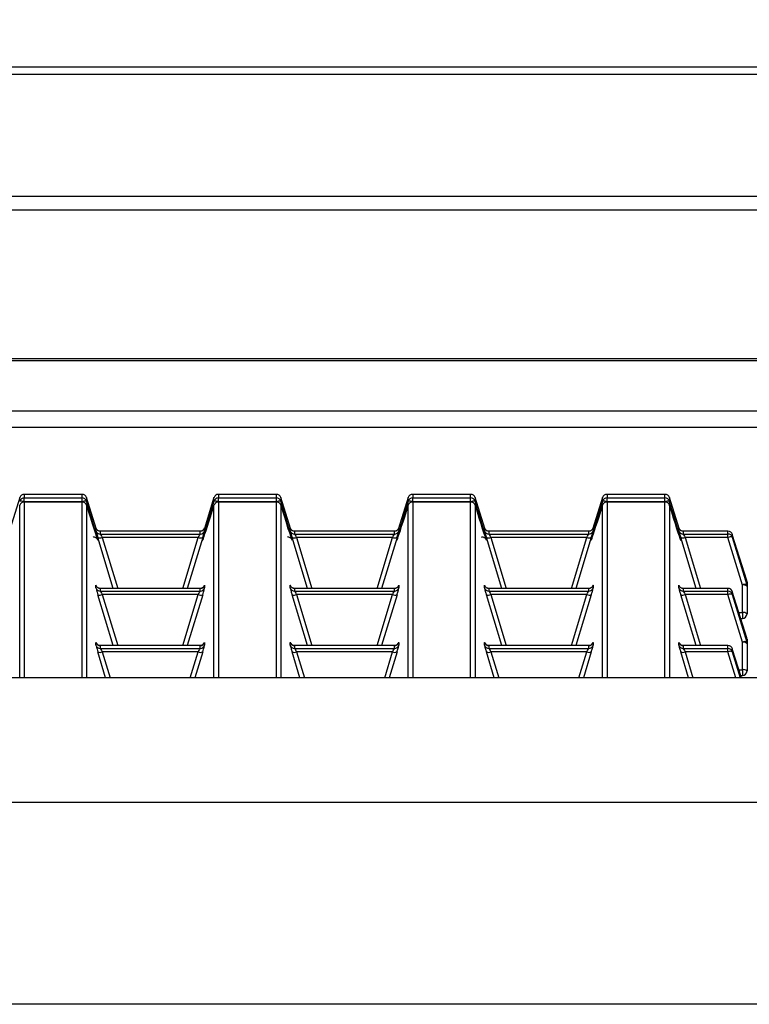
# Model space of a CAD drawing. Units: millimetres. Extents: x 745 to 3382, y 991 to 2583.
# Drawn here: x 819 to 898, y 2369 to 2475 of the extents above; entities that cross this region are included whole.
import ezdxf

# ---------------------------------------------------------------- set-up
doc = ezdxf.new("R2010")
doc.units = ezdxf.units.MM
doc.header["$PDSIZE"] = -1
doc.layers.add('标注层', color=7, linetype='Continuous')
doc.styles.add('SLDTEXTSTYLE2', font='txt')
doc.dimstyles.new('SLDDIMSTYLE1', dxfattribs={"dimtxt": 35, "dimasz": 33.02, "dimexe": 0, "dimexo": 0.0625, "dimgap": 8.75, "dimtad": 2, "dimdec": 1, "dimlfac": 0.8, "dimrnd": 1e-09, "dimzin": 12, "dimdsep": 46, "dimtxsty": 'SLDTEXTSTYLE2', "dimsah": 1, "dimcen": 0.09, "dimadec": 0, "dimazin": 3, "dimtfac": 1, "dimtdec": 1, "dimtmove": 0, "dimatfit": 0, "dimfxl": 0, "dimfrac": 2, "dimtolj": 1, "dimtzin": 12, "dimarcsym": 0})

# ---------------------------------------------------------------- blocks, each defined once
blk = doc.blocks.new('_D')
at = {"layer": 'Defpoints', "color": 0, "ltscale": 10}
for p in [(1964.69, 2535.23), (744.69, 2466.92), (1964.69, 2466.92)]:
    blk.add_point(p, dxfattribs=at)
at = {"layer": '标注层', "color": 0, "lineweight": -2, "ltscale": 10}
for p, q in [((744.69, 2466.96), (744.69, 2535.23)), ((764.5, 2535.23), (1944.88, 2535.23)), ((1964.69, 2466.96), (1964.69, 2535.23))]:
    blk.add_line(p, q, dxfattribs=at)
at = {"layer": '标注层', "color": 0, "ltscale": 10}
for points in [[(764.5, 2538.53), (764.5, 2531.93), (744.69, 2535.23)], [(1944.88, 2538.53), (1944.88, 2531.93), (1964.69, 2535.23)]]:
    blk.add_solid(points, dxfattribs=at)
at = {"layer": '标注层', "color": 0, "ltscale": 10, "insert": (1350.23, 2582.48), "char_height": 21, "attachment_point": 2, "style": 'SLDTEXTSTYLE2'}
blk.add_mtext('\\A1;{\\H2x;48}', dxfattribs=at)

msp = doc.modelspace()

# ---------------------------------------------------------------- linework, layer by layer
at = {"color": 7, "linetype": 'Continuous', "lineweight": 30, "ltscale": 10}
for p, q in [((1959.69, 2469.89), (749.69, 2469.89)), ((1959.69, 2469.1), (749.69, 2469.1)), ((1959.69, 2455.91), (749.69, 2455.91)), ((1959.69, 2454.43), (749.69, 2454.43)), ((1956.69, 2438.35), (752.69, 2438.35)), ((1956.69, 2438.15), (752.69, 2438.15)), ((1959.69, 2432.7), (749.69, 2432.7)), ((749.69, 2430.96), (1959.69, 2430.96)), ((819.08, 2423.36), (818.04, 2420.03)), ((819.08, 2422.98), (819.08, 2423.36)), ((825.82, 2423.71), (819.56, 2423.71)), ((819.56, 2423.71), (819.56, 2423.34)), ((825.82, 2423.71), (819.56, 2423.71)), ((819.56, 2422.89), (819.56, 2423.34)), ((819.56, 2423.34), (825.82, 2423.34)), ((825.82, 2423.34), (825.82, 2423.71)), ((825.82, 2422.89), (825.82, 2423.34)), ((827.34, 2420.03), (826.3, 2423.36)), ((826.3, 2423.36), (826.3, 2422.98)), ((840.08, 2423.36), (839.04, 2420.03)), ((840.08, 2422.98), (840.08, 2423.36)), ((846.82, 2423.71), (840.56, 2423.71)), ((846.82, 2423.71), (840.56, 2423.71)), ((840.56, 2423.71), (840.56, 2423.34)), ((840.56, 2422.89), (840.56, 2423.34)), ((840.56, 2423.34), (846.82, 2423.34)), ((846.82, 2423.34), (846.82, 2423.71)), ((846.82, 2422.89), (846.82, 2423.34)), ((848.34, 2420.03), (847.3, 2423.36)), ((847.3, 2423.36), (847.3, 2422.98)), ((861.08, 2423.36), (860.04, 2420.03)), ((861.08, 2422.98), (861.08, 2423.36)), ((867.82, 2423.71), (861.56, 2423.71)), ((867.82, 2423.71), (861.56, 2423.71)), ((861.56, 2423.71), (861.56, 2423.34)), ((861.56, 2422.89), (861.56, 2423.34)), ((861.56, 2423.34), (867.82, 2423.34)), ((867.82, 2423.34), (867.82, 2423.71)), ((867.82, 2422.89), (867.82, 2423.34)), ((869.34, 2420.03), (868.3, 2423.36)), ((868.3, 2423.36), (868.3, 2422.98)), ((882.08, 2423.36), (881.04, 2420.03)), ((882.08, 2422.98), (882.08, 2423.36)), ((888.82, 2423.71), (882.56, 2423.71)), ((882.56, 2423.71), (882.56, 2423.34)), ((888.82, 2423.71), (882.56, 2423.71)), ((882.56, 2422.89), (882.56, 2423.34)), ((882.56, 2423.34), (888.82, 2423.34)), ((888.82, 2423.34), (888.82, 2423.71)), ((888.82, 2422.89), (888.82, 2423.34)), ((890.34, 2420.03), (889.3, 2423.36)), ((889.3, 2423.36), (889.3, 2422.98)), ((825.82, 2422.89), (819.56, 2422.89)), ((825.82, 2422.88), (819.56, 2422.88)), ((825.82, 2422.88), (819.56, 2422.88)), ((846.82, 2422.89), (840.56, 2422.89)), ((846.82, 2422.88), (840.56, 2422.88)), ((846.82, 2422.88), (840.56, 2422.88)), ((867.82, 2422.89), (861.56, 2422.89)), ((867.82, 2422.88), (861.56, 2422.88)), ((867.82, 2422.88), (861.56, 2422.88)), ((888.82, 2422.89), (882.56, 2422.89)), ((888.82, 2422.88), (882.56, 2422.88)), ((888.82, 2422.88), (882.56, 2422.88)), ((827.31, 2419.77), (827.31, 2420.08)), ((838.59, 2419.73), (827.79, 2419.73)), ((827.79, 2419.73), (827.79, 2419.42)), ((838.59, 2419.73), (827.79, 2419.73)), ((838.59, 2419.42), (838.59, 2419.73)), ((839.07, 2420.08), (839.07, 2419.77)), ((848.31, 2419.77), (848.31, 2420.08)), ((859.59, 2419.73), (848.79, 2419.73)), ((848.79, 2419.73), (848.79, 2419.42)), ((859.59, 2419.73), (848.79, 2419.73)), ((859.59, 2419.42), (859.59, 2419.73)), ((860.07, 2420.08), (860.07, 2419.77)), ((869.31, 2419.77), (869.31, 2420.08)), ((880.59, 2419.73), (869.79, 2419.73)), ((869.79, 2419.73), (869.79, 2419.42)), ((880.59, 2419.73), (869.79, 2419.73)), ((880.59, 2419.42), (880.59, 2419.73)), ((881.07, 2420.08), (881.07, 2419.77)), ((890.31, 2419.77), (890.31, 2420.08)), ((895.63, 2419.73), (890.79, 2419.73)), ((890.79, 2419.73), (890.79, 2419.42)), ((895.63, 2419.73), (890.79, 2419.73)), ((895.63, 2419.42), (895.63, 2419.73)), ((829.19, 2413.54), (827.52, 2419.04)), ((827.79, 2419.42), (838.59, 2419.42)), ((838.38, 2419.06), (828, 2419.06)), ((838.86, 2419.04), (837.19, 2413.54)), ((850.19, 2413.54), (848.52, 2419.04)), ((848.79, 2419.42), (859.59, 2419.42)), ((859.38, 2419.06), (849, 2419.06)), ((859.86, 2419.04), (858.19, 2413.54)), ((871.19, 2413.54), (869.52, 2419.04)), ((869.79, 2419.42), (880.59, 2419.42)), ((880.38, 2419.06), (870, 2419.06)), ((880.86, 2419.04), (879.19, 2413.54)), ((892.19, 2413.54), (890.52, 2419.04)), ((890.79, 2419.42), (895.63, 2419.42)), ((895.63, 2419.06), (891, 2419.06)), ((895.63, 2419.06), (895.63, 2419.42)), ((897.19, 2413.91), (895.63, 2419.06)), ((896.1, 2419.37), (896.1, 2419.07)), ((897.67, 2414.39), (896.1, 2419.37)), ((896.1, 2419.07), (897.67, 2413.92)), ((827.31, 2413.59), (827.31, 2413.89)), ((838.59, 2413.54), (827.79, 2413.54)), ((827.79, 2413.54), (827.79, 2413.24)), ((838.59, 2413.54), (827.79, 2413.54)), ((838.59, 2413.24), (838.59, 2413.54)), ((839.07, 2413.89), (839.07, 2413.59)), ((848.31, 2413.59), (848.31, 2413.89)), ((859.59, 2413.54), (848.79, 2413.54)), ((848.79, 2413.54), (848.79, 2413.24)), ((859.59, 2413.54), (848.79, 2413.54)), ((859.59, 2413.24), (859.59, 2413.54)), ((860.07, 2413.89), (860.07, 2413.59)), ((869.31, 2413.59), (869.31, 2413.89)), ((880.59, 2413.54), (869.79, 2413.54)), ((869.79, 2413.54), (869.79, 2413.24)), ((880.59, 2413.54), (869.79, 2413.54)), ((880.59, 2413.24), (880.59, 2413.54)), ((881.07, 2413.89), (881.07, 2413.59)), ((890.31, 2413.59), (890.31, 2413.89)), ((895.63, 2413.54), (890.79, 2413.54)), ((890.79, 2413.54), (890.79, 2413.24)), ((895.63, 2413.54), (890.79, 2413.54)), ((895.63, 2413.24), (895.63, 2413.54)), ((897.19, 2410.94), (897.19, 2413.91)), ((897.67, 2413.92), (897.67, 2414.39)), ((897.69, 2414.24), (897.69, 2413.77)), ((897.69, 2413.77), (897.69, 2410.8)), ((829.19, 2407.36), (827.52, 2412.86)), ((827.79, 2413.24), (838.59, 2413.24)), ((838.38, 2412.87), (828, 2412.87)), ((838.86, 2412.86), (837.19, 2407.36)), ((850.19, 2407.36), (848.52, 2412.86)), ((848.79, 2413.24), (859.59, 2413.24)), ((859.38, 2412.87), (849, 2412.87)), ((859.86, 2412.86), (858.19, 2407.36)), ((871.19, 2407.36), (869.52, 2412.86)), ((869.79, 2413.24), (880.59, 2413.24)), ((880.38, 2412.87), (870, 2412.87)), ((880.86, 2412.86), (879.19, 2407.36)), ((892.19, 2407.36), (890.52, 2412.86)), ((890.79, 2413.24), (895.63, 2413.24)), ((895.63, 2412.87), (891, 2412.87)), ((895.63, 2412.87), (895.63, 2413.24)), ((897.19, 2407.72), (895.63, 2412.87)), ((896.1, 2413.19), (896.1, 2412.88)), ((897.67, 2408.2), (896.1, 2413.19)), ((896.1, 2412.88), (897.67, 2407.73)), ((897.01, 2410.3), (897.19, 2410.3)), ((897.67, 2407.73), (897.67, 2408.2)), ((897.69, 2408.06), (897.69, 2407.59)), ((827.31, 2407.41), (827.31, 2407.71)), ((838.59, 2407.36), (827.79, 2407.36)), ((827.79, 2407.36), (827.79, 2407.05)), ((838.59, 2407.36), (827.79, 2407.36)), ((827.79, 2407.05), (838.59, 2407.05)), ((838.59, 2407.05), (838.59, 2407.36)), ((839.07, 2407.71), (839.07, 2407.41)), ((848.31, 2407.41), (848.31, 2407.71)), ((859.59, 2407.36), (848.79, 2407.36)), ((848.79, 2407.36), (848.79, 2407.05)), ((859.59, 2407.36), (848.79, 2407.36)), ((848.79, 2407.05), (859.59, 2407.05)), ((859.59, 2407.05), (859.59, 2407.36)), ((860.07, 2407.71), (860.07, 2407.41)), ((869.31, 2407.41), (869.31, 2407.71)), ((880.59, 2407.36), (869.79, 2407.36)), ((869.79, 2407.36), (869.79, 2407.05)), ((880.59, 2407.36), (869.79, 2407.36)), ((869.79, 2407.05), (880.59, 2407.05)), ((880.59, 2407.05), (880.59, 2407.36)), ((881.07, 2407.71), (881.07, 2407.41)), ((890.31, 2407.41), (890.31, 2407.71)), ((895.63, 2407.36), (890.79, 2407.36)), ((890.79, 2407.36), (890.79, 2407.05)), ((895.63, 2407.36), (890.79, 2407.36)), ((890.79, 2407.05), (895.63, 2407.05)), ((895.63, 2407.05), (895.63, 2407.36)), ((895.63, 2406.69), (895.63, 2407.05)), ((896.1, 2407.01), (896.1, 2406.7)), ((897.08, 2403.88), (896.1, 2407.01)), ((897.19, 2404.75), (897.19, 2407.72)), ((897.69, 2407.59), (897.69, 2404.62)), ((828.37, 2403.88), (827.52, 2406.68)), ((838.38, 2406.69), (828, 2406.69)), ((838.86, 2406.68), (838.01, 2403.88)), ((849.37, 2403.88), (848.52, 2406.68)), ((859.38, 2406.69), (849, 2406.69)), ((859.86, 2406.68), (859.01, 2403.88)), ((870.37, 2403.88), (869.52, 2406.68)), ((880.38, 2406.69), (870, 2406.69)), ((880.86, 2406.68), (880.01, 2403.88)), ((891.37, 2403.88), (890.52, 2406.68)), ((895.63, 2406.69), (891, 2406.69)), ((1962.69, 2403.88), (746.69, 2403.88)), ((897.01, 2404.12), (897.19, 2404.12)), ((1962.69, 2390.38), (746.69, 2390.38)), ((1962.69, 2368.58), (746.69, 2368.58))]:
    msp.add_line(p, q, dxfattribs=at)
at = {"color": 8, "linetype": 'Continuous', "lineweight": 30, "ltscale": 10}
for p, q in [((819.56, 2423.71), (819.56, 2423.71)), ((825.82, 2423.71), (825.82, 2423.71)), ((840.56, 2423.71), (840.56, 2423.71)), ((846.82, 2423.71), (846.82, 2423.71)), ((861.56, 2423.71), (861.56, 2423.71)), ((867.82, 2423.71), (867.82, 2423.71)), ((882.56, 2423.71), (882.56, 2423.71)), ((888.82, 2423.71), (888.82, 2423.71)), ((819.08, 2403.88), (819.08, 2422.53)), ((819.56, 2422.88), (819.56, 2403.88)), ((819.56, 2422.88), (819.56, 2422.88)), ((825.82, 2403.88), (825.82, 2422.88)), ((825.82, 2422.88), (825.82, 2422.88)), ((826.3, 2422.53), (826.3, 2403.88)), ((840.08, 2403.88), (840.08, 2422.53)), ((840.56, 2422.88), (840.56, 2403.88)), ((840.56, 2422.88), (840.56, 2422.88)), ((846.82, 2403.88), (846.82, 2422.88)), ((846.82, 2422.88), (846.82, 2422.88)), ((847.3, 2422.53), (847.3, 2403.88)), ((861.08, 2403.88), (861.08, 2422.53)), ((861.56, 2422.88), (861.56, 2403.88)), ((861.56, 2422.88), (861.56, 2422.88)), ((867.82, 2403.88), (867.82, 2422.88)), ((867.82, 2422.88), (867.82, 2422.88)), ((868.3, 2422.53), (868.3, 2403.88)), ((882.08, 2403.88), (882.08, 2422.53)), ((882.56, 2422.88), (882.56, 2403.88)), ((882.56, 2422.88), (882.56, 2422.88)), ((888.82, 2403.88), (888.82, 2422.88)), ((888.82, 2422.88), (888.82, 2422.88)), ((889.3, 2422.53), (889.3, 2403.88)), ((895.63, 2419.73), (895.63, 2419.73)), ((828, 2419.06), (829.67, 2413.54)), ((836.71, 2413.54), (838.38, 2419.06)), ((849, 2419.06), (850.67, 2413.54)), ((857.71, 2413.54), (859.38, 2419.06)), ((870, 2419.06), (871.67, 2413.54)), ((878.71, 2413.54), (880.38, 2419.06)), ((891, 2419.06), (892.67, 2413.54)), ((895.63, 2413.54), (895.63, 2413.54)), ((828, 2412.87), (829.67, 2407.36)), ((836.71, 2407.36), (838.38, 2412.87)), ((849, 2412.87), (850.67, 2407.36)), ((857.71, 2407.36), (859.38, 2412.87)), ((870, 2412.87), (871.67, 2407.36)), ((878.71, 2407.36), (880.38, 2412.87)), ((891, 2412.87), (892.67, 2407.36)), ((896.81, 2410.94), (897.19, 2410.94)), ((897.19, 2410.94), (897.19, 2410.3)), ((895.63, 2407.36), (895.63, 2407.36)), ((828, 2406.69), (828.85, 2403.88)), ((837.52, 2403.88), (838.38, 2406.69)), ((849, 2406.69), (849.85, 2403.88)), ((858.53, 2403.88), (859.38, 2406.69)), ((870, 2406.69), (870.85, 2403.88)), ((879.53, 2403.88), (880.38, 2406.69)), ((891, 2406.69), (891.85, 2403.88)), ((896.48, 2403.88), (895.63, 2406.69)), ((896.1, 2406.7), (896.96, 2403.88)), ((896.81, 2404.75), (897.19, 2404.75)), ((897.19, 2404.75), (897.19, 2404.12))]:
    msp.add_line(p, q, dxfattribs=at)
at = {"color": 7, "linetype": 'Continuous', "lineweight": 30, "ltscale": 100}
for centre, radius, start, end in [((819.56, 2423.21), 0.5, 90, 162.6135), ((819.56, 2423.21), 0.5, 89.978, 162.8594), ((819.56, 2422.84), 0.5, 89.9779, 162.8592), ((819.1, 2421.78), 1.21, 67.5671, 90.8072), ((825.82, 2423.21), 0.5, 17.3865, 90), ((825.82, 2423.21), 0.5, 17.1406, 90.022), ((825.82, 2422.84), 0.5, 17.1408, 90.0221), ((826.28, 2421.78), 1.21, 89.1928, 112.4329), ((840.56, 2423.21), 0.5, 90, 162.6135), ((840.56, 2423.21), 0.5, 89.9817, 162.8489), ((840.56, 2422.84), 0.5, 89.9816, 162.8488), ((840.1, 2421.78), 1.21, 67.573, 90.8039), ((846.82, 2423.21), 0.5, 17.3865, 90), ((846.82, 2423.21), 0.5, 17.1481, 90.0212), ((846.82, 2422.84), 0.5, 17.1483, 90.0213), ((847.28, 2421.78), 1.21, 89.1961, 112.427), ((861.56, 2423.21), 0.5, 90, 162.6135), ((861.56, 2423.21), 0.5, 89.9784, 162.8556), ((861.56, 2422.84), 0.5, 89.9783, 162.8555), ((861.1, 2421.78), 1.21, 67.57, 90.8056), ((867.82, 2423.21), 0.5, 17.3865, 90), ((867.82, 2423.21), 0.5, 17.1458, 90.0202), ((867.82, 2422.84), 0.5, 17.146, 90.0203), ((868.28, 2421.78), 1.21, 89.1944, 112.43), ((882.56, 2423.21), 0.5, 90, 162.6135), ((882.56, 2423.21), 0.5, 89.9784, 162.8556), ((882.56, 2422.84), 0.5, 89.9783, 162.8555), ((882.1, 2421.78), 1.21, 67.57, 90.8056), ((888.82, 2423.21), 0.5, 17.3865, 90), ((888.82, 2423.21), 0.5, 17.1444, 90.0216), ((888.82, 2422.84), 0.5, 17.1445, 90.0217), ((889.28, 2421.78), 1.21, 89.1944, 112.43), ((819.56, 2422.38), 0.5, 90, 162.7511), ((819.56, 2422.38), 0.5, 89.9779, 162.8592), ((825.82, 2422.38), 0.5, 17.2489, 90), ((825.82, 2422.38), 0.5, 17.1408, 90.0221), ((840.56, 2422.38), 0.5, 90, 162.7511), ((840.56, 2422.38), 0.5, 89.9816, 162.8488), ((846.82, 2422.38), 0.5, 17.2489, 90), ((846.82, 2422.38), 0.5, 17.1483, 90.0213), ((861.56, 2422.38), 0.5, 90, 162.7511), ((861.56, 2422.38), 0.5, 89.9783, 162.8555), ((867.82, 2422.38), 0.5, 17.2489, 90), ((867.82, 2422.38), 0.5, 17.146, 90.0203), ((882.56, 2422.38), 0.5, 90, 162.7511), ((882.56, 2422.38), 0.5, 89.9783, 162.8555), ((888.82, 2422.38), 0.5, 17.2489, 90), ((888.82, 2422.38), 0.5, 17.1445, 90.0217), ((827.79, 2420.23), 0.5, 197.1481, 270.0212), ((827.79, 2419.92), 0.5, 197.1483, 270.0212), ((838.59, 2420.23), 0.5, 269.9817, 342.8489), ((838.59, 2419.92), 0.5, 269.9817, 342.8488), ((848.79, 2420.23), 0.5, 197.1406, 270.022), ((848.79, 2419.92), 0.5, 197.1407, 270.022), ((859.59, 2420.23), 0.5, 269.9784, 342.8556), ((859.59, 2419.92), 0.5, 269.9784, 342.8555), ((869.79, 2420.23), 0.5, 197.1423, 270.0237), ((869.79, 2419.92), 0.5, 197.1425, 270.0236), ((880.59, 2420.23), 0.5, 269.9784, 342.8556), ((880.59, 2419.92), 0.5, 269.9784, 342.8555), ((890.79, 2420.23), 0.5, 197.1444, 270.0216), ((890.79, 2419.92), 0.5, 197.1445, 270.0216), ((895.63, 2419.23), 0.5, 17.3865, 90), ((895.63, 2419.23), 0.5, 17.1445, 90.0217), ((827.75, 2419.55), 0.556, 245.9569, 296.9076), ((838.63, 2419.55), 0.556, 243.097, 294.0386), ((848.75, 2419.55), 0.556, 245.9523, 296.9126), ((859.63, 2419.55), 0.556, 243.0936, 294.0419), ((869.75, 2419.55), 0.556, 245.9575, 296.9071), ((880.63, 2419.55), 0.556, 243.0936, 294.0419), ((890.75, 2419.55), 0.556, 245.9575, 296.9071), ((895.63, 2418.92), 0.5, 17.1444, 90.0217), ((895.88, 2418.56), 0.556, 65.9542, 116.9102), ((827.79, 2414.04), 0.5, 197.1482, 270.0213), ((827.79, 2413.74), 0.5, 197.1483, 270.0214), ((838.59, 2414.04), 0.5, 269.9816, 342.8488), ((838.59, 2413.74), 0.5, 269.9815, 342.8488), ((848.79, 2414.04), 0.5, 197.1407, 270.022), ((848.79, 2413.74), 0.5, 197.1407, 270.0222), ((859.59, 2414.04), 0.5, 269.9783, 342.8556), ((859.59, 2413.74), 0.5, 269.9782, 342.8555), ((869.79, 2414.04), 0.5, 197.1424, 270.0237), ((869.79, 2413.74), 0.5, 197.1424, 270.0238), ((880.59, 2414.04), 0.5, 269.9783, 342.8556), ((880.59, 2413.74), 0.5, 269.9782, 342.8555), ((890.79, 2414.04), 0.5, 197.1444, 270.0217), ((890.79, 2413.74), 0.5, 197.1445, 270.0218), ((895.63, 2413.04), 0.5, 17.3865, 90), ((895.63, 2413.04), 0.5, 17.1444, 90.0217), ((897.44, 2413.41), 0.556, 65.9581, 116.9064), ((897.3, 2413.34), 0.576, 48.1974, 101.6016), ((897.19, 2414.24), 0.5, 0, 17.3865), ((897.19, 2414.24), 0.5, 0.0186, 17.1062), ((897.19, 2413.77), 0.5, 0.0188, 17.1059), ((827.75, 2413.37), 0.556, 245.9569, 296.9076), ((838.63, 2413.37), 0.556, 243.097, 294.0386), ((848.75, 2413.37), 0.556, 245.9523, 296.9126), ((859.63, 2413.37), 0.556, 243.0936, 294.0419), ((869.75, 2413.37), 0.556, 245.9575, 296.9071), ((880.63, 2413.37), 0.556, 243.0936, 294.0419), ((890.75, 2413.37), 0.556, 245.9575, 296.9071), ((895.63, 2412.74), 0.5, 17.1446, 90.0215), ((895.88, 2412.38), 0.556, 65.9546, 116.9101), ((897.3, 2410.37), 0.576, 48.1974, 101.6017), ((897.19, 2410.8), 0.5, 270, 0), ((897.19, 2408.06), 0.5, 0, 17.3865), ((897.19, 2408.06), 0.5, 0.0187, 17.106), ((827.79, 2407.86), 0.5, 197.1482, 270.0213), ((827.79, 2407.55), 0.5, 197.1482, 270.0213), ((838.59, 2407.86), 0.5, 269.9816, 342.8488), ((838.59, 2407.55), 0.5, 269.9816, 342.8489), ((848.79, 2407.86), 0.5, 197.1407, 270.0221), ((848.79, 2407.55), 0.5, 197.1406, 270.0221), ((859.59, 2407.86), 0.5, 269.9783, 342.8555), ((859.59, 2407.55), 0.5, 269.9783, 342.8556), ((869.79, 2407.86), 0.5, 197.1424, 270.0237), ((869.79, 2407.55), 0.5, 197.1424, 270.0238), ((880.59, 2407.86), 0.5, 269.9783, 342.8555), ((880.59, 2407.55), 0.5, 269.9783, 342.8556), ((890.79, 2407.86), 0.5, 197.1445, 270.0217), ((890.79, 2407.55), 0.5, 197.1444, 270.0217), ((895.63, 2406.86), 0.5, 17.3865, 90), ((895.63, 2406.86), 0.5, 17.1445, 90.0217), ((895.63, 2406.55), 0.5, 17.1445, 90.0216), ((897.44, 2407.23), 0.556, 65.958, 116.9064), ((897.3, 2407.16), 0.576, 48.1974, 101.6017), ((897.19, 2407.59), 0.5, 0.0187, 17.106), ((827.75, 2407.18), 0.556, 245.9568, 296.9076), ((838.63, 2407.18), 0.556, 243.0969, 294.0386), ((848.75, 2407.18), 0.556, 245.9522, 296.9126), ((859.63, 2407.18), 0.556, 243.0936, 294.0419), ((869.75, 2407.18), 0.556, 245.9575, 296.9072), ((880.63, 2407.18), 0.556, 243.0936, 294.0419), ((890.75, 2407.18), 0.556, 245.9575, 296.9072), ((895.88, 2406.19), 0.556, 65.9546, 116.91), ((897.3, 2404.19), 0.576, 48.1974, 101.6016), ((897.19, 2404.62), 0.5, 270, 0)]:
    msp.add_arc(centre, radius, start, end, dxfattribs=at)
at = {"color": 8, "linetype": 'Continuous', "lineweight": 30, "ltscale": 100}
for centre, major_axis, start_param, end_param in [((826.06, 2423.51), (-1.46, 4.76), 2.99738, 4.59676), ((840.31, 2423.51), (1.46, 4.76), 1.686425, 3.419166), ((847.06, 2423.51), (-1.46, 4.76), 2.99738, 4.59676), ((861.31, 2423.51), (1.46, 4.76), 1.686425, 3.419166), ((868.06, 2423.51), (-1.46, 4.76), 2.99738, 4.59676), ((882.31, 2423.51), (1.46, 4.76), 1.686425, 3.419166), ((889.06, 2423.51), (-1.46, 4.76), 2.99738, 4.59676), ((827.62, 2419.08), (-0.307, 1), 5.982063, 6.327515), ((838.76, 2419.08), (0.307, 1), 6.238856, 6.528342), ((848.62, 2419.08), (-0.307, 1), 5.982063, 6.327515), ((859.76, 2419.08), (0.307, 1), 6.238856, 6.528342), ((869.62, 2419.08), (-0.307, 1), 5.982063, 6.327515), ((880.76, 2419.08), (0.307, 1), 6.238856, 6.528342), ((890.62, 2419.08), (-0.307, 1), 5.982063, 6.327515), ((827.62, 2412.9), (-0.307, 1), 5.982063, 6.327515), ((838.76, 2412.9), (0.307, 1), 6.238856, 6.528342), ((848.62, 2412.9), (-0.307, 1), 5.982063, 6.327515), ((859.76, 2412.9), (0.307, 1), 6.238856, 6.528342), ((869.62, 2412.9), (-0.307, 1), 5.982063, 6.327515), ((880.76, 2412.9), (0.307, 1), 6.238856, 6.528342), ((890.62, 2412.9), (-0.307, 1), 5.982063, 6.327515), ((827.62, 2406.71), (-0.307, 1), 5.982063, 6.327515), ((838.76, 2406.71), (0.307, 1), 6.238856, 6.528342), ((848.62, 2406.71), (-0.307, 1), 5.982063, 6.327515), ((859.76, 2406.71), (0.307, 1), 6.238856, 6.528342), ((869.62, 2406.71), (-0.307, 1), 5.982063, 6.327515), ((880.76, 2406.71), (0.307, 1), 6.238856, 6.528342), ((890.62, 2406.71), (-0.307, 1), 5.982063, 6.327515)]:
    msp.add_ellipse(centre, major_axis=major_axis, ratio=0.013636, start_param=start_param, end_param=end_param, dxfattribs=at)
at = {"color": 7, "linetype": 'Continuous', "lineweight": 30, "ltscale": 100}
for centre, major_axis, ratio, start_param, end_param in [((826.06, 2423.51), (-1.46, 4.76), 0.013636, 1.775085, 2.99738), ((840.31, 2423.51), (1.46, 4.76), 0.013636, 3.419166, 4.5081), ((847.06, 2423.51), (-1.46, 4.76), 0.013636, 1.775085, 2.99738), ((861.31, 2423.51), (1.46, 4.76), 0.013636, 3.419166, 4.5081), ((868.06, 2423.51), (-1.46, 4.76), 0.013636, 1.775085, 2.99738), ((882.31, 2423.51), (1.46, 4.76), 0.013636, 3.419166, 4.5081), ((889.06, 2423.51), (-1.46, 4.76), 0.013636, 1.775085, 2.99738), ((827.62, 2418.78), (-0.307, 1), 0.013636, 0.04433, 1.293376), ((838.76, 2418.78), (0.307, 1), 0.013636, 4.98981, 6.238856), ((848.62, 2418.78), (-0.307, 1), 0.013636, 0.04433, 1.293376), ((859.76, 2418.78), (0.307, 1), 0.013636, 4.98981, 6.238856), ((869.62, 2418.78), (-0.307, 1), 0.013636, 0.04433, 1.293376), ((880.76, 2418.78), (0.307, 1), 0.013636, 4.98981, 6.238856), ((890.62, 2418.78), (-0.307, 1), 0.013636, 0.04433, 1.293376), ((828.1, 2418.92), (-0.308, 0.5), 0.021659, 0.0352, 1.284246), ((838.28, 2418.92), (0.308, 0.5), 0.021659, 4.998939, 6.247985), ((849.1, 2418.92), (-0.308, 0.5), 0.021659, 0.0352, 1.284246), ((859.28, 2418.92), (0.308, 0.5), 0.021659, 4.998939, 6.247985), ((870.1, 2418.92), (-0.308, 0.5), 0.021659, 0.0352, 1.284246), ((880.28, 2418.92), (0.308, 0.5), 0.021659, 4.998939, 6.247985), ((891.1, 2418.92), (-0.308, 0.5), 0.021659, 0.0352, 1.284246), ((827.62, 2412.59), (-0.307, 1), 0.013636, 0.04433, 1.293376), ((838.76, 2412.59), (0.307, 1), 0.013636, 4.98981, 6.238856), ((848.62, 2412.59), (-0.307, 1), 0.013636, 0.04433, 1.293376), ((859.76, 2412.59), (0.307, 1), 0.013636, 4.98981, 6.238856), ((869.62, 2412.59), (-0.307, 1), 0.013636, 0.04433, 1.293376), ((880.76, 2412.59), (0.307, 1), 0.013636, 4.98981, 6.238856), ((890.62, 2412.59), (-0.307, 1), 0.013636, 0.04433, 1.293376), ((828.1, 2412.74), (-0.308, 0.5), 0.021659, 0.0352, 1.284246), ((838.28, 2412.74), (0.308, 0.5), 0.021659, 4.998939, 6.247985), ((849.1, 2412.74), (-0.308, 0.5), 0.021659, 0.0352, 1.284246), ((859.28, 2412.74), (0.308, 0.5), 0.021659, 4.998939, 6.247985), ((870.1, 2412.74), (-0.308, 0.5), 0.021659, 0.0352, 1.284246), ((880.28, 2412.74), (0.308, 0.5), 0.021659, 4.998939, 6.247985), ((891.1, 2412.74), (-0.308, 0.5), 0.021659, 0.0352, 1.284246), ((827.62, 2406.41), (-0.307, 1), 0.013636, 0.04433, 1.293376), ((828.1, 2406.55), (-0.308, 0.5), 0.021659, 0.0352, 1.284246), ((838.28, 2406.55), (0.308, 0.5), 0.021659, 4.998939, 6.247985), ((838.76, 2406.41), (0.307, 1), 0.013636, 4.98981, 6.238856), ((848.62, 2406.41), (-0.307, 1), 0.013636, 0.04433, 1.293376), ((849.1, 2406.55), (-0.308, 0.5), 0.021659, 0.0352, 1.284246), ((859.28, 2406.55), (0.308, 0.5), 0.021659, 4.998939, 6.247985), ((859.76, 2406.41), (0.307, 1), 0.013636, 4.98981, 6.238856), ((869.62, 2406.41), (-0.307, 1), 0.013636, 0.04433, 1.293376), ((870.1, 2406.55), (-0.308, 0.5), 0.021659, 0.0352, 1.284246), ((880.28, 2406.55), (0.308, 0.5), 0.021659, 4.998939, 6.247985), ((880.76, 2406.41), (0.307, 1), 0.013636, 4.98981, 6.238856), ((890.62, 2406.41), (-0.307, 1), 0.013636, 0.04433, 1.293376), ((891.1, 2406.55), (-0.308, 0.5), 0.021659, 0.0352, 1.284246)]:
    msp.add_ellipse(centre, major_axis=major_axis, ratio=ratio, start_param=start_param, end_param=end_param, dxfattribs=at)
at = {"color": 7, "linetype": 'Continuous', "lineweight": 30, "ltscale": 10}
for points, knots in [([(827.78, 2419.73), (827.77, 2419.73), (827.71, 2419.72), (827.61, 2419.75), (827.5, 2419.81), (827.42, 2419.88), (827.38, 2419.94), (827.35, 2419.99), (827.34, 2420.01), (827.33, 2420.02), (827.33, 2420.03), (827.33, 2420.03), (827.33, 2420.03)], [0, 0, 0, 0, 0.045827, 0.266189, 0.449887, 0.604602, 0.729364, 0.814322, 0.865153, 0.91276, 0.977916, 1, 1, 1, 1]), ([(839.04, 2420.02), (839.04, 2420.02), (839.05, 2420.03), (839.04, 2420.02), (839.04, 2420.01), (839.02, 2419.97), (838.97, 2419.9), (838.88, 2419.81), (838.74, 2419.74), (838.61, 2419.71), (838.54, 2419.73), (838.53, 2419.74)], [0, 0, 0, 0, 0.083896, 0.15404, 0.206727, 0.25748, 0.363785, 0.501021, 0.738433, 0.958464, 1, 1, 1, 1]), ([(848.78, 2419.73), (848.77, 2419.73), (848.71, 2419.72), (848.61, 2419.75), (848.5, 2419.81), (848.42, 2419.88), (848.38, 2419.94), (848.35, 2419.99), (848.34, 2420.01), (848.33, 2420.02), (848.33, 2420.03), (848.33, 2420.03), (848.33, 2420.03)], [0, 0, 0, 0, 0.045825, 0.266264, 0.449954, 0.604662, 0.729365, 0.814319, 0.865173, 0.912763, 0.977917, 1, 1, 1, 1]), ([(860.04, 2420.02), (860.04, 2420.02), (860.05, 2420.03), (860.04, 2420.02), (860.04, 2420.01), (860.02, 2419.97), (859.97, 2419.9), (859.88, 2419.81), (859.74, 2419.74), (859.61, 2419.71), (859.54, 2419.73), (859.53, 2419.74)], [0, 0, 0, 0, 0.083897, 0.154041, 0.206735, 0.257475, 0.36378, 0.500989, 0.738433, 0.958464, 1, 1, 1, 1]), ([(869.78, 2419.73), (869.77, 2419.73), (869.71, 2419.72), (869.61, 2419.75), (869.5, 2419.81), (869.42, 2419.88), (869.38, 2419.94), (869.35, 2419.99), (869.34, 2420.01), (869.33, 2420.02), (869.33, 2420.03), (869.33, 2420.03), (869.33, 2420.03)], [0, 0, 0, 0, 0.045869, 0.266219, 0.449908, 0.604648, 0.729377, 0.81433, 0.865171, 0.912762, 0.977917, 1, 1, 1, 1]), ([(881.04, 2420.02), (881.04, 2420.02), (881.05, 2420.03), (881.04, 2420.02), (881.04, 2420.01), (881.02, 2419.97), (880.97, 2419.9), (880.88, 2419.81), (880.74, 2419.74), (880.61, 2419.71), (880.54, 2419.73), (880.53, 2419.74)], [0, 0, 0, 0, 0.083897, 0.154041, 0.206735, 0.257475, 0.36378, 0.500989, 0.738433, 0.958464, 1, 1, 1, 1]), ([(890.78, 2419.73), (890.77, 2419.73), (890.71, 2419.72), (890.61, 2419.75), (890.5, 2419.81), (890.42, 2419.88), (890.38, 2419.94), (890.35, 2419.99), (890.34, 2420.01), (890.33, 2420.02), (890.33, 2420.03), (890.33, 2420.03), (890.33, 2420.03)], [0, 0, 0, 0, 0.045825, 0.266221, 0.449912, 0.60462, 0.729378, 0.814332, 0.865173, 0.912764, 0.977918, 1, 1, 1, 1]), ([(827.01, 2419.1), (827.05, 2419.1), (827.13, 2419.11), (827.26, 2419.07), (827.36, 2419.01), (827.42, 2418.94), (827.46, 2418.9), (827.48, 2418.86), (827.49, 2418.84), (827.49, 2418.83), (827.49, 2418.85), (827.48, 2418.85)], [0, 0, 0, 0, 0.114756, 0.2502, 0.36485, 0.460434, 0.536225, 0.609137, 0.708708, 0.887662, 1, 1, 1, 1]), ([(838.94, 2418.97), (838.93, 2418.95), (838.9, 2418.86), (838.88, 2418.83), (838.89, 2418.85), (838.9, 2418.85)], [0, 0, 0, 0, 0.199861, 0.775462, 1, 1, 1, 1]), ([(848.01, 2419.1), (848.05, 2419.1), (848.13, 2419.11), (848.26, 2419.07), (848.36, 2419.01), (848.42, 2418.94), (848.46, 2418.9), (848.48, 2418.86), (848.49, 2418.84), (848.49, 2418.83), (848.49, 2418.85), (848.48, 2418.85)], [0, 0, 0, 0, 0.114808, 0.250249, 0.364895, 0.46044, 0.536229, 0.609152, 0.708714, 0.887663, 1, 1, 1, 1]), ([(859.94, 2418.97), (859.93, 2418.95), (859.9, 2418.86), (859.88, 2418.83), (859.89, 2418.85), (859.9, 2418.85)], [0, 0, 0, 0, 0.199858, 0.775461, 1, 1, 1, 1]), ([(869.01, 2419.1), (869.05, 2419.1), (869.13, 2419.11), (869.26, 2419.07), (869.36, 2419.01), (869.42, 2418.94), (869.46, 2418.9), (869.48, 2418.86), (869.49, 2418.84), (869.49, 2418.83), (869.49, 2418.85), (869.48, 2418.85)], [0, 0, 0, 0, 0.114808, 0.250247, 0.36487, 0.46045, 0.536239, 0.609155, 0.708719, 0.887666, 1, 1, 1, 1]), ([(880.94, 2418.97), (880.93, 2418.95), (880.9, 2418.86), (880.88, 2418.83), (880.89, 2418.85), (880.9, 2418.85)], [0, 0, 0, 0, 0.199858, 0.775461, 1, 1, 1, 1]), ([(890.49, 2418.84), (890.49, 2418.84), (890.49, 2418.84), (890.49, 2418.85), (890.48, 2418.85)], [0, 0, 0, 0, 0.229126, 1, 1, 1, 1]), ([(827.78, 2413.55), (827.77, 2413.55), (827.71, 2413.54), (827.61, 2413.57), (827.5, 2413.63), (827.42, 2413.7), (827.38, 2413.76), (827.35, 2413.81), (827.34, 2413.83), (827.33, 2413.84), (827.33, 2413.85), (827.33, 2413.84), (827.33, 2413.84)], [0, 0, 0, 0, 0.045829, 0.266201, 0.449907, 0.604629, 0.729416, 0.814334, 0.865236, 0.912845, 0.978004, 1, 1, 1, 1]), ([(839.04, 2413.84), (839.04, 2413.84), (839.05, 2413.85), (839.04, 2413.84), (839.04, 2413.82), (839.02, 2413.78), (838.97, 2413.72), (838.88, 2413.63), (838.74, 2413.56), (838.61, 2413.53), (838.54, 2413.55), (838.53, 2413.55)], [0, 0, 0, 0, 0.083901, 0.153975, 0.206666, 0.257424, 0.363735, 0.500989, 0.738412, 0.958461, 1, 1, 1, 1]), ([(848.78, 2413.55), (848.77, 2413.55), (848.71, 2413.54), (848.61, 2413.57), (848.5, 2413.63), (848.42, 2413.7), (848.38, 2413.76), (848.35, 2413.81), (848.34, 2413.83), (848.33, 2413.84), (848.33, 2413.85), (848.33, 2413.84), (848.33, 2413.84)], [0, 0, 0, 0, 0.045827, 0.2662761, 0.4499745, 0.6046893, 0.7294162, 0.8143306, 0.8652559, 0.9128489, 0.9780053, 1, 1, 1, 1]), ([(860.04, 2413.84), (860.04, 2413.84), (860.05, 2413.85), (860.04, 2413.84), (860.04, 2413.82), (860.02, 2413.78), (859.97, 2413.72), (859.88, 2413.63), (859.74, 2413.56), (859.61, 2413.53), (859.54, 2413.55), (859.53, 2413.55)], [0, 0, 0, 0, 0.083903, 0.153976, 0.206674, 0.257418, 0.36373, 0.500957, 0.738413, 0.958461, 1, 1, 1, 1]), ([(869.78, 2413.55), (869.77, 2413.55), (869.71, 2413.54), (869.61, 2413.57), (869.5, 2413.63), (869.42, 2413.7), (869.38, 2413.76), (869.35, 2413.81), (869.34, 2413.83), (869.33, 2413.84), (869.33, 2413.85), (869.33, 2413.84), (869.33, 2413.84)], [0, 0, 0, 0, 0.045871, 0.266231, 0.449928, 0.604675, 0.729428, 0.814342, 0.865254, 0.912847, 0.978005, 1, 1, 1, 1]), ([(881.04, 2413.84), (881.04, 2413.84), (881.05, 2413.85), (881.04, 2413.84), (881.04, 2413.82), (881.02, 2413.78), (880.97, 2413.72), (880.88, 2413.63), (880.74, 2413.56), (880.61, 2413.53), (880.54, 2413.55), (880.53, 2413.55)], [0, 0, 0, 0, 0.083903, 0.153976, 0.206674, 0.257418, 0.36373, 0.500957, 0.738413, 0.958461, 1, 1, 1, 1]), ([(890.78, 2413.55), (890.77, 2413.55), (890.71, 2413.54), (890.61, 2413.57), (890.5, 2413.63), (890.42, 2413.7), (890.38, 2413.76), (890.35, 2413.81), (890.34, 2413.83), (890.33, 2413.84), (890.33, 2413.85), (890.33, 2413.84), (890.33, 2413.84)], [0, 0, 0, 0, 0.045827, 0.266233, 0.449932, 0.604647, 0.729429, 0.814344, 0.865256, 0.91285, 0.978006, 1, 1, 1, 1]), ([(827.78, 2407.36), (827.77, 2407.36), (827.71, 2407.35), (827.61, 2407.39), (827.5, 2407.44), (827.42, 2407.51), (827.38, 2407.57), (827.35, 2407.62), (827.34, 2407.64), (827.33, 2407.66), (827.33, 2407.66), (827.33, 2407.66), (827.33, 2407.66)], [0, 0, 0, 0, 0.045827, 0.266197, 0.449903, 0.604627, 0.729394, 0.814332, 0.865234, 0.912801, 0.97796, 1, 1, 1, 1]), ([(839.04, 2407.65), (839.04, 2407.66), (839.05, 2407.66), (839.04, 2407.66), (839.04, 2407.64), (839.02, 2407.6), (838.97, 2407.53), (838.88, 2407.44), (838.74, 2407.37), (838.61, 2407.35), (838.54, 2407.36), (838.53, 2407.37)], [0, 0, 0, 0, 0.083862, 0.153972, 0.206695, 0.257451, 0.363749, 0.500996, 0.738419, 0.95846, 1, 1, 1, 1]), ([(848.78, 2407.36), (848.77, 2407.36), (848.71, 2407.35), (848.61, 2407.39), (848.5, 2407.44), (848.42, 2407.51), (848.38, 2407.57), (848.35, 2407.62), (848.34, 2407.64), (848.33, 2407.66), (848.33, 2407.66), (848.33, 2407.66), (848.33, 2407.66)], [0, 0, 0, 0, 0.045825, 0.266273, 0.44997, 0.604688, 0.729394, 0.814329, 0.865254, 0.912805, 0.977961, 1, 1, 1, 1]), ([(860.04, 2407.65), (860.04, 2407.66), (860.05, 2407.66), (860.04, 2407.66), (860.04, 2407.64), (860.02, 2407.6), (859.97, 2407.53), (859.88, 2407.44), (859.74, 2407.37), (859.61, 2407.35), (859.54, 2407.36), (859.53, 2407.37)], [0, 0, 0, 0, 0.083864, 0.153973, 0.206703, 0.257446, 0.363743, 0.500964, 0.738419, 0.95846, 1, 1, 1, 1]), ([(869.78, 2407.36), (869.77, 2407.36), (869.71, 2407.35), (869.61, 2407.39), (869.5, 2407.44), (869.42, 2407.51), (869.38, 2407.57), (869.35, 2407.62), (869.34, 2407.64), (869.33, 2407.66), (869.33, 2407.66), (869.33, 2407.66), (869.33, 2407.66)], [0, 0, 0, 0, 0.045869, 0.266228, 0.449923, 0.604674, 0.729406, 0.81434, 0.865252, 0.912803, 0.977961, 1, 1, 1, 1]), ([(881.04, 2407.65), (881.04, 2407.66), (881.05, 2407.66), (881.04, 2407.66), (881.04, 2407.64), (881.02, 2407.6), (880.97, 2407.53), (880.88, 2407.44), (880.74, 2407.37), (880.61, 2407.35), (880.54, 2407.36), (880.53, 2407.37)], [0, 0, 0, 0, 0.083864, 0.153973, 0.206703, 0.257446, 0.363743, 0.500964, 0.738419, 0.95846, 1, 1, 1, 1]), ([(890.78, 2407.36), (890.77, 2407.36), (890.71, 2407.35), (890.61, 2407.39), (890.5, 2407.44), (890.42, 2407.51), (890.38, 2407.57), (890.35, 2407.62), (890.34, 2407.64), (890.33, 2407.66), (890.33, 2407.66), (890.33, 2407.66), (890.33, 2407.66)], [0, 0, 0, 0, 0.045825, 0.26623, 0.449927, 0.604646, 0.729407, 0.814342, 0.865254, 0.912805, 0.977962, 1, 1, 1, 1])]:
    msp.add_open_spline(points, degree=3, knots=knots, dxfattribs=at)

# ---------------------------------------------------------------- dimensions: what is measured, and where the dimension line sits
at = {"layer": '标注层', "ltscale": 10}
dim = msp.add_linear_dim(base=(1964.69, 2535.23), p1=(744.69, 2466.92), p2=(1964.69, 2466.92), text='{\\H2x;48}', dimstyle='SLDDIMSTYLE1', override={"dimscale": 0.6}, dxfattribs=at)
dim.commit()
dim.dimension.update_dxf_attribs({"geometry": '_D', "text_midpoint": (1350.23, 2535.23), "dimtype": 160})

doc.saveas('drawing.dxf')
